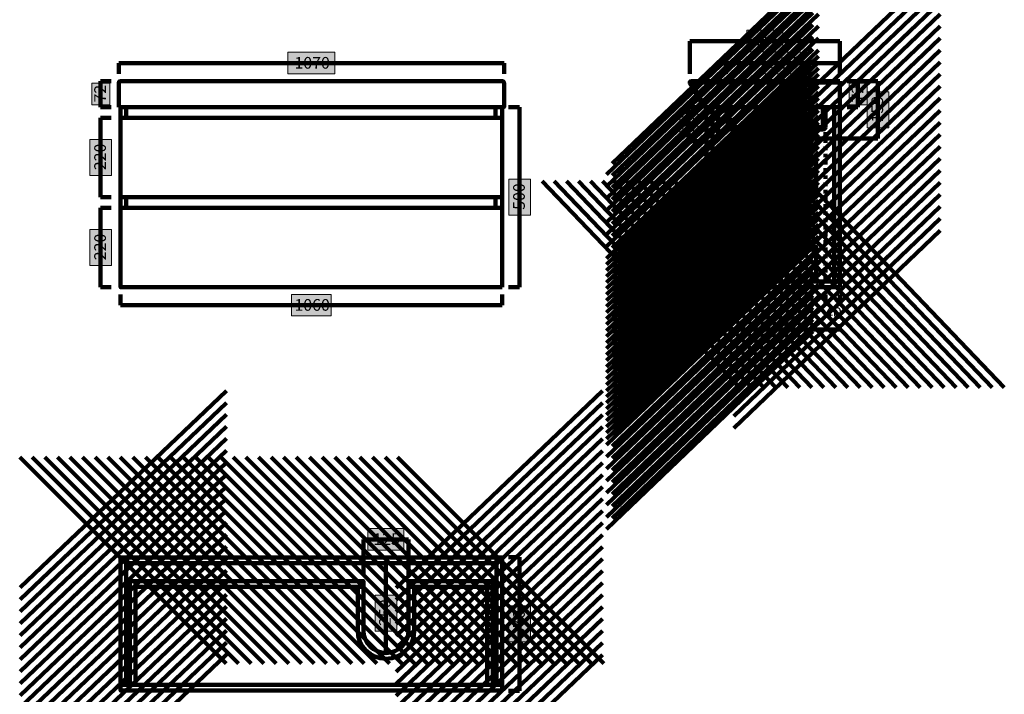
# Model space of a CAD drawing. Units: inches. Extents: x -1141 to 4591, y -2687 to 1847.
# Drawn here: x -1141 to 1593, y -1072 to 801 of the extents above; entities that cross this region are included whole.
import ezdxf

# ---------------------------------------------------------------- set-up
doc = ezdxf.new("R2010")
doc.units = ezdxf.units.IN
doc.header["$MEASUREMENT"] = 0
doc.linetypes.add('AI-Linetype-1', pattern=[20, 10, -10])
doc.layers.add('Layer 1', color=7, linetype='Continuous')

# ---------------------------------------------------------------- blocks, each defined once
blk = doc.blocks.new('block 17')
at = {"layer": 'Layer 1', "color": 178, "lineweight": 106, "true_color": 0x040200}
for points in [[(-865.9, 680.6), (204.1, 680.6)], [(-865.9, 680.6), (-865.9, 650.6)], [(204.1, 680.6), (204.1, 650.6)]]:
    blk.add_lwpolyline(points, dxfattribs=at)
blk = doc.blocks.new('block 16')
at = {"layer": 'Layer 1', "true_color": 0xfffefe}
h = blk.add_hatch(color=7, dxfattribs=at)
h.dxf.hatch_style = 2
h.paths.add_polyline_path([(-266, 650.6), (-395.9, 650.6), (-395.9, 710.6), (-266, 710.6)])
at = {"layer": 'Layer 1', "lineweight": 0}
blk.add_lwpolyline([(-266, 650.6), (-395.9, 650.6), (-395.9, 710.6), (-266, 710.6), (-266, 650.6)], dxfattribs=at)
at = {"layer": 'Layer 1'}
blk.add_blockref('block 17', (0, 0), dxfattribs=at)
at = {"layer": 'Layer 1', "color": 168, "true_color": 0x181715, "insert": (-378, 665.1), "char_height": 32.47, "attachment_point": 7}
blk.add_mtext('\\fMyriad Pro|b0|i0|c0|p34;\\W1;1070', dxfattribs=at)
blk = doc.blocks.new('block 19')
at = {"layer": 'Layer 1', "color": 168, "lineweight": 106, "true_color": 0x181715}
for points in [[(246.6, -690.7), (216.6, -690.7)], [(246.6, -690.7), (246.6, -1061.7)], [(246.6, -1061.7), (216.6, -1061.7)]]:
    blk.add_lwpolyline(points, dxfattribs=at)
blk = doc.blocks.new('block 18')
at = {"layer": 'Layer 1', "true_color": 0xfffefe}
h = blk.add_hatch(color=7, dxfattribs=at)
h.dxf.hatch_style = 2
h.paths.add_polyline_path([(277.2, -826.2), (277.2, -926.2), (217.2, -926.2), (217.2, -826.2)])
at = {"layer": 'Layer 1', "lineweight": 0}
blk.add_lwpolyline([(277.2, -826.2), (277.2, -926.2), (217.2, -926.2), (217.2, -826.2), (277.2, -826.2)], dxfattribs=at)
at = {"layer": 'Layer 1'}
blk.add_blockref('block 19', (0, 0), dxfattribs=at)
at = {"layer": 'Layer 1', "color": 168, "true_color": 0x181715, "insert": (261.7, -911.4), "char_height": 32.47, "attachment_point": 7, "rotation": 90}
blk.add_mtext('\\fMyriad Pro|b0|i0|c0|p34;\\W1;370', dxfattribs=at)
blk = doc.blocks.new('block 21')
at = {"layer": 'Layer 1', "color": 168, "lineweight": 158, "true_color": 0x181715}
for points in [[(-95.4, -775.8), (477.6, -229)], [(-95.4, -809.1), (477.6, -262.3)], [(-95.4, -842.4), (477.6, -295.6)], [(-95.4, -875.7), (477.6, -328.9)], [(-95.4, -908.9), (477.6, -362.2)], [(-95.4, -942.2), (477.6, -395.5)], [(-95.4, -975.5), (477.6, -428.8)], [(-95.4, -1008.8), (477.6, -462.1)], [(-95.4, -1042.1), (477.6, -495.4)], [(-95.4, -1075.4), (477.6, -528.7)], [(-95.4, -1108.7), (477.6, -562)], [(-95.4, -1142), (477.6, -595.3)], [(-95.4, -1175.3), (477.6, -628.6)], [(-95.4, -1208.6), (477.6, -661.9)], [(-95.4, -1241.9), (477.6, -695.2)], [(-95.4, -1275.2), (477.6, -728.4)], [(-95.4, -1308.5), (477.6, -761.7)], [(-95.4, -1341.8), (477.6, -795)], [(-95.4, -1375.1), (477.6, -828.3)], [(-95.4, -1408.4), (477.6, -861.6)], [(-95.4, -1441.7), (477.6, -894.9)], [(-95.4, -1475), (477.6, -928.2)], [(-95.4, -1508.3), (477.6, -961.5)]]:
    blk.add_lwpolyline(points, dxfattribs=at)
blk = doc.blocks.new('block 20')
at = {"layer": 'Layer 1', "color": 168, "lineweight": 158, "true_color": 0x181715}
blk.add_lwpolyline([(199.1, -1045.6), (183.1, -1045.6), (183.1, -691.6), (199.1, -691.6), (199.1, -1045.6)], dxfattribs=at)
at = {"layer": 'Layer 1'}
blk.add_blockref('block 21', (0, 0), dxfattribs=at)
blk = doc.blocks.new('block 23')
at = {"layer": 'Layer 1', "color": 168, "lineweight": 158, "true_color": 0x181715}
for points in [[(-1140.9, -412.9), (-567.9, -985.9)], [(-1106, -412.9), (-533, -985.9)], [(-1071.1, -412.9), (-498.1, -985.9)], [(-1036.2, -412.9), (-463.2, -985.9)], [(-1001.3, -412.9), (-428.3, -985.9)], [(-966.4, -412.9), (-393.4, -985.9)], [(-931.5, -412.9), (-358.5, -985.9)], [(-896.6, -412.9), (-323.6, -985.9)], [(-861.7, -412.9), (-288.7, -985.9)], [(-826.8, -412.9), (-253.8, -985.9)], [(-792, -412.9), (-219, -985.9)], [(-757.1, -412.9), (-184.1, -985.9)], [(-722.2, -412.9), (-149.2, -985.9)], [(-687.3, -412.9), (-114.3, -985.9)], [(-652.4, -412.9), (-79.4, -985.9)], [(-617.5, -412.9), (-44.5, -985.9)], [(-582.6, -412.9), (-9.6, -985.9)], [(-547.7, -412.9), (25.3, -985.9)], [(-512.8, -412.9), (60.2, -985.9)], [(-477.9, -412.9), (95.1, -985.9)], [(-443, -412.9), (130, -985.9)], [(-408.1, -412.9), (164.9, -985.9)], [(-373.2, -412.9), (199.8, -985.9)], [(-335.8, -412.9), (237.2, -985.9)], [(-300.9, -412.9), (272.1, -985.9)], [(-266, -412.9), (307, -985.9)], [(-231.1, -412.9), (341.9, -985.9)], [(-196.2, -412.9), (376.8, -985.9)], [(-161.3, -412.9), (411.7, -985.9)], [(-126.5, -412.9), (446.5, -985.9)], [(-91.6, -412.9), (481.4, -985.9)]]:
    blk.add_lwpolyline(points, dxfattribs=at)
blk = doc.blocks.new('block 22')
at = {"layer": 'Layer 1', "color": 168, "lineweight": 158, "true_color": 0x181715}
blk.add_lwpolyline([(-842.5, -707.4), (-842.5, -691.4), (183.1, -691.4), (183.1, -707.4), (-842.5, -707.4)], dxfattribs=at)
at = {"layer": 'Layer 1'}
blk.add_blockref('block 23', (0, 0), dxfattribs=at)
blk = doc.blocks.new('block 24')
at = {"layer": 'Layer 1', "color": 168, "lineweight": 158, "true_color": 0x181715}
for points in [[(157.1, -773.4), (157.1, -757.4), (-61.3, -757.4), (-61.3, -773.4), (157.1, -773.4)], [(173.1, -757.4), (157.1, -757.4), (157.1, -1045.4), (173.1, -1045.4), (173.1, -757.4)]]:
    blk.add_lwpolyline(points, dxfattribs=at)
blk = doc.blocks.new('block 25')
at = {"layer": 'Layer 1', "color": 168, "lineweight": 158, "true_color": 0x181715}
for points in [[(-818.9, -757.4), (-834.9, -757.4), (-834.9, -1045.4), (-818.9, -1045.4), (-818.9, -757.4)], [(-186.3, -773.4), (-186.3, -757.4), (-818.9, -757.4), (-818.9, -773.4), (-186.3, -773.4)]]:
    blk.add_lwpolyline(points, dxfattribs=at)
blk = doc.blocks.new('block 27')
at = {"layer": 'Layer 1', "color": 168, "lineweight": 158, "true_color": 0x181715}
for points in [[(-1139.4, -775.5), (-566.4, -228.7)], [(-1139.4, -808.8), (-566.4, -262)], [(-1139.4, -842.1), (-566.4, -295.3)], [(-1139.4, -875.4), (-566.4, -328.6)], [(-1139.4, -908.7), (-566.4, -361.9)], [(-1139.4, -942), (-566.4, -395.2)], [(-1139.4, -975.3), (-566.4, -428.5)], [(-1139.4, -1008.6), (-566.4, -461.8)], [(-1139.4, -1041.9), (-566.4, -495.1)], [(-1139.4, -1075.1), (-566.4, -528.4)], [(-1139.4, -1108.4), (-566.4, -561.7)], [(-1139.4, -1141.7), (-566.4, -595)], [(-1139.4, -1175), (-566.4, -628.3)], [(-1139.4, -1208.3), (-566.4, -661.6)], [(-1139.4, -1241.6), (-566.4, -694.9)], [(-1139.4, -1274.9), (-566.4, -728.2)], [(-1139.4, -1308.2), (-566.4, -761.5)], [(-1139.4, -1341.5), (-566.4, -794.8)], [(-1139.4, -1374.8), (-566.4, -828.1)], [(-1139.4, -1408.1), (-566.4, -861.4)], [(-1139.4, -1441.4), (-566.4, -894.7)], [(-1139.4, -1474.7), (-566.4, -927.9)], [(-1139.4, -1508), (-566.4, -961.2)]]:
    blk.add_lwpolyline(points, dxfattribs=at)
blk = doc.blocks.new('block 26')
at = {"layer": 'Layer 1', "color": 168, "lineweight": 158, "true_color": 0x181715}
blk.add_lwpolyline([(-844.9, -1045.4), (-860.9, -1045.4), (-860.9, -691.4), (-844.9, -691.4), (-844.9, -1045.4)], dxfattribs=at)
at = {"layer": 'Layer 1'}
blk.add_blockref('block 27', (0, 0), dxfattribs=at)
blk = doc.blocks.new('block 29')
at = {"layer": 'Layer 1', "color": 168, "lineweight": 106, "true_color": 0x181715}
blk.add_lwpolyline([(-123.8, -707.4), (-123.8, -957.4)], dxfattribs=at)
blk = doc.blocks.new('block 31')
at = {"layer": 'Layer 1', "color": 178, "lineweight": 106, "true_color": 0x040200}
for points in [[(-186.3, -641.4), (-61.3, -641.4)], [(-186.3, -641.4), (-186.3, -741.5)], [(-61.3, -641.4), (-61.3, -741.5)]]:
    blk.add_lwpolyline(points, dxfattribs=at)
blk = doc.blocks.new('block 30')
at = {"layer": 'Layer 1', "true_color": 0xfffefe}
h = blk.add_hatch(color=7, dxfattribs=at)
h.dxf.hatch_style = 2
h.paths.add_polyline_path([(-73.8, -671.4), (-173.8, -671.4), (-173.8, -611.4), (-73.8, -611.4)])
at = {"layer": 'Layer 1', "lineweight": 0}
blk.add_lwpolyline([(-73.8, -671.4), (-173.8, -671.4), (-173.8, -611.4), (-73.8, -611.4), (-73.8, -671.4)], dxfattribs=at)
at = {"layer": 'Layer 1'}
blk.add_blockref('block 31', (0, 0), dxfattribs=at)
at = {"layer": 'Layer 1', "color": 168, "true_color": 0x181715, "insert": (-159.1, -656.9), "char_height": 32.47, "attachment_point": 7}
blk.add_mtext('\\fMyriad Pro|b0|i0|c0|p34;\\W1;125', dxfattribs=at)
blk = doc.blocks.new('block 33')
at = {"layer": 'Layer 1', "color": 7, "lineweight": 158, "true_color": 0xffffff}
blk.add_open_spline([(-202.3, -773.4), (-202.3, -773.4), (-202.3, -894.5), (-202.3, -894.5), (-202.3, -937.9), (-167.2, -973), (-123.8, -973), (-80.5, -973), (-45.3, -937.9), (-45.3, -894.5), (-45.3, -894.5), (-45.3, -773.4), (-45.3, -773.4)], degree=3, knots=[0, 0, 0, 0, 1, 1, 1, 2, 2, 2, 3, 3, 3, 4, 4, 4, 4], dxfattribs=at)
blk = doc.blocks.new('block 32')
at = {"layer": 'Layer 1', "color": 7, "lineweight": 158, "true_color": 0xffffff}
blk.add_open_spline([(-186.3, -773.4), (-186.3, -773.4), (-186.3, -894.5), (-186.3, -894.5), (-186.3, -929), (-158.3, -957), (-123.8, -957), (-89.3, -957), (-61.3, -929), (-61.3, -894.5), (-61.3, -894.5), (-61.3, -773.4), (-61.3, -773.4)], degree=3, knots=[0, 0, 0, 0, 1, 1, 1, 2, 2, 2, 3, 3, 3, 4, 4, 4, 4], dxfattribs=at)
at = {"layer": 'Layer 1'}
blk.add_blockref('block 33', (0, 0), dxfattribs=at)
blk = doc.blocks.new('block 28')
at = {"layer": 'Layer 1', "true_color": 0xfffefe}
h = blk.add_hatch(color=7, dxfattribs=at)
h.dxf.hatch_style = 2
h.paths.add_polyline_path([(-93.8, -796.5), (-93.8, -896.5), (-153.8, -896.5), (-153.8, -796.5)])
at = {"layer": 'Layer 1', "lineweight": 0}
blk.add_lwpolyline([(-93.8, -796.5), (-93.8, -896.5), (-153.8, -896.5), (-153.8, -796.5), (-93.8, -796.5)], dxfattribs=at)
at = {"layer": 'Layer 1'}
for name in ['block 30', 'block 29', 'block 32']:
    blk.add_blockref(name, (0, 0), dxfattribs=at)
at = {"layer": 'Layer 1', "color": 168, "true_color": 0x181715, "insert": (-110.4, -881.8), "char_height": 32.47, "attachment_point": 7, "rotation": 90}
blk.add_mtext('\\fMyriad Pro|b0|i0|c0|p34;\\W1;250', dxfattribs=at)
blk = doc.blocks.new('block 37')
at = {"layer": 'Layer 1', "color": 178, "lineweight": 106, "true_color": 0x040200}
for points in [[(-860.9, 8.6), (-860.9, 38.6)], [(199.1, 8.6), (199.1, 38.6)], [(199.1, 8.6), (-860.9, 8.6)]]:
    blk.add_lwpolyline(points, dxfattribs=at)
blk = doc.blocks.new('block 36')
at = {"layer": 'Layer 1', "true_color": 0xfffefe}
h = blk.add_hatch(color=7, dxfattribs=at)
h.dxf.hatch_style = 2
h.paths.add_polyline_path([(-275.9, -21.4), (-385.9, -21.4), (-385.9, 38.6), (-275.9, 38.6)])
at = {"layer": 'Layer 1', "lineweight": 0}
blk.add_lwpolyline([(-275.9, -21.4), (-385.9, -21.4), (-385.9, 38.6), (-275.9, 38.6), (-275.9, -21.4)], dxfattribs=at)
at = {"layer": 'Layer 1'}
blk.add_blockref('block 37', (0, 0), dxfattribs=at)
at = {"layer": 'Layer 1', "color": 168, "true_color": 0x181715, "insert": (-378, -6.9), "char_height": 32.47, "attachment_point": 7}
blk.add_mtext('\\fMyriad Pro|b0|i0|c0|p34;\\W1;1060', dxfattribs=at)
blk = doc.blocks.new('block 38')
at = {"layer": 'Layer 1', "color": 168, "lineweight": 158, "true_color": 0x181715}
for points in [[(180.6, 558.6), (180.6, 528.6)], [(180.6, 308.6), (180.6, 278.6)]]:
    blk.add_lwpolyline(points, dxfattribs=at)
blk = doc.blocks.new('block 40')
at = {"layer": 'Layer 1', "color": 168, "lineweight": 106, "true_color": 0x181715}
for points in [[(246.6, 558.6), (216.6, 558.6)], [(246.6, 558.6), (246.6, 58.6)], [(246.6, 58.6), (216.6, 58.6)]]:
    blk.add_lwpolyline(points, dxfattribs=at)
blk = doc.blocks.new('block 39')
at = {"layer": 'Layer 1', "true_color": 0xfffefe}
h = blk.add_hatch(color=7, dxfattribs=at)
h.dxf.hatch_style = 2
h.paths.add_polyline_path([(277.2, 358.6), (277.2, 258.6), (217.2, 258.6), (217.2, 358.6)])
at = {"layer": 'Layer 1', "lineweight": 0}
blk.add_lwpolyline([(277.2, 358.6), (277.2, 258.6), (217.2, 258.6), (217.2, 358.6), (277.2, 358.6)], dxfattribs=at)
at = {"layer": 'Layer 1'}
blk.add_blockref('block 40', (0, 0), dxfattribs=at)
at = {"layer": 'Layer 1', "color": 168, "true_color": 0x181715, "insert": (261.7, 273.3), "char_height": 32.47, "attachment_point": 7, "rotation": 90}
blk.add_mtext('\\fMyriad Pro|b0|i0|c0|p34;\\W1;500', dxfattribs=at)
blk = doc.blocks.new('block 41')
at = {"layer": 'Layer 1', "color": 168, "lineweight": 158, "true_color": 0x181715}
for points in [[(-844.9, 558.6), (-844.9, 528.6)], [(-844.9, 308.6), (-844.9, 278.6)]]:
    blk.add_lwpolyline(points, dxfattribs=at)
blk = doc.blocks.new('block 43')
at = {"layer": 'Layer 1', "color": 168, "lineweight": 106, "true_color": 0x181715}
for points in [[(-916.5, 278.6), (-916.5, 58.6)], [(-916.5, 278.6), (-886.5, 278.6)], [(-916.5, 58.6), (-886.5, 58.6)]]:
    blk.add_lwpolyline(points, dxfattribs=at)
blk = doc.blocks.new('block 42')
at = {"layer": 'Layer 1', "true_color": 0xfffefe}
h = blk.add_hatch(color=7, dxfattribs=at)
h.dxf.hatch_style = 2
h.paths.add_polyline_path([(-885.9, 218.6), (-885.9, 118.6), (-945.9, 118.6), (-945.9, 218.6)])
at = {"layer": 'Layer 1', "lineweight": 0}
blk.add_lwpolyline([(-885.9, 218.6), (-885.9, 118.6), (-945.9, 118.6), (-945.9, 218.6), (-885.9, 218.6)], dxfattribs=at)
at = {"layer": 'Layer 1'}
blk.add_blockref('block 43', (0, 0), dxfattribs=at)
at = {"layer": 'Layer 1', "color": 168, "true_color": 0x181715, "insert": (-901.4, 133.3), "char_height": 32.47, "attachment_point": 7, "rotation": 90}
blk.add_mtext('\\fMyriad Pro|b0|i0|c0|p34;\\W1;220', dxfattribs=at)
blk = doc.blocks.new('block 44')
at = {"layer": 'Layer 1', "color": 168, "lineweight": 106, "true_color": 0x181715}
for points in [[(-916.5, 528.6), (-916.5, 308.6)], [(-916.5, 528.6), (-886.5, 528.6)], [(-916.5, 308.6), (-886.5, 308.6)]]:
    blk.add_lwpolyline(points, dxfattribs=at)
blk = doc.blocks.new('block 45')
at = {"layer": 'Layer 1', "color": 168, "lineweight": 106, "true_color": 0x181715}
for points in [[(-916.5, 630.6), (-916.5, 558.6)], [(-916.5, 630.6), (-886.5, 630.6)], [(-916.5, 558.6), (-886.5, 558.6)]]:
    blk.add_lwpolyline(points, dxfattribs=at)
blk = doc.blocks.new('block 47')
at = {"layer": 'Layer 1', "color": 168, "lineweight": 158, "true_color": 0x181715}
for points in [[(842.1, 401.8), (1415.1, 950)], [(842.1, 368.4), (1415.1, 916.7)], [(842.1, 335), (1415.1, 883.3)], [(842.1, 301.6), (1415.1, 849.9)], [(842.1, 268.2), (1415.1, 816.5)], [(842.1, 234.8), (1415.1, 783.1)], [(842.1, 201.4), (1415.1, 749.7)], [(842.1, 168), (1415.1, 716.3)], [(842.1, 134.6), (1415.1, 682.9)], [(842.1, 101.3), (1415.1, 649.5)], [(842.1, 67.9), (1415.1, 616.2)], [(842.1, 34.5), (1415.1, 582.8)], [(842.1, 1.1), (1415.1, 549.4)], [(842.1, -32.3), (1415.1, 516)], [(842.1, -65.7), (1415.1, 482.6)], [(842.1, -99.1), (1415.1, 449.2)], [(842.1, -132.5), (1415.1, 415.8)], [(842.1, -165.9), (1415.1, 382.4)], [(842.1, -199.2), (1415.1, 349)], [(842.1, -232.6), (1415.1, 315.7)], [(842.1, -266), (1415.1, 282.3)], [(842.1, -299.4), (1415.1, 248.9)], [(842.1, -332.8), (1415.1, 215.5)]]:
    blk.add_lwpolyline(points, dxfattribs=at)
blk = doc.blocks.new('block 46')
at = {"layer": 'Layer 1', "color": 168, "lineweight": 158, "true_color": 0x181715}
blk.add_lwpolyline([(1136.6, 58.6), (1120.6, 58.6), (1120.6, 558.6), (1136.6, 558.6), (1136.6, 58.6)], dxfattribs=at)
at = {"layer": 'Layer 1'}
blk.add_blockref('block 47', (0, 0), dxfattribs=at)
blk = doc.blocks.new('block 49')
at = {"layer": 'Layer 1', "color": 168, "lineweight": 158, "true_color": 0x181715}
for points in [[(310.2, 353.1), (858.5, -219.9)], [(343.6, 353.1), (891.9, -219.9)], [(377, 353.1), (925.3, -219.9)], [(410.4, 353.1), (958.7, -219.9)], [(443.8, 353.1), (992.1, -219.9)], [(477.2, 353.1), (1025.5, -219.9)], [(510.6, 353.1), (1058.8, -219.9)], [(543.9, 353.1), (1092.2, -219.9)], [(577.3, 353.1), (1125.6, -219.9)], [(610.7, 353.1), (1159, -219.9)], [(644.1, 353.1), (1192.4, -219.9)], [(677.5, 353.1), (1225.8, -219.9)], [(710.9, 353.1), (1259.2, -219.9)], [(744.3, 353.1), (1292.6, -219.9)], [(777.7, 353.1), (1326, -219.9)], [(811.1, 353.1), (1359.4, -219.9)], [(844.5, 353.1), (1392.7, -219.9)], [(877.8, 353.1), (1426.1, -219.9)], [(911.2, 353.1), (1459.5, -219.9)], [(944.6, 353.1), (1492.9, -219.9)], [(978, 353.1), (1526.3, -219.9)], [(1011.4, 353.1), (1559.7, -219.9)], [(1044.8, 353.1), (1593.1, -219.9)]]:
    blk.add_lwpolyline(points, dxfattribs=at)
blk = doc.blocks.new('block 48')
at = {"layer": 'Layer 1', "color": 168, "lineweight": 158, "true_color": 0x181715}
blk.add_lwpolyline([(782.6, 58.6), (782.6, 74.6), (1120.6, 74.6), (1120.6, 58.6), (782.6, 58.6)], dxfattribs=at)
at = {"layer": 'Layer 1'}
blk.add_blockref('block 49', (0, 0), dxfattribs=at)
blk = doc.blocks.new('block 51')
at = {"layer": 'Layer 1', "color": 168, "lineweight": 158, "true_color": 0x181715}
for points in [[(504.1, 401.8), (1077.1, 950)], [(504.1, 368.4), (1077.1, 916.7)], [(504.1, 335), (1077.1, 883.3)], [(504.1, 301.6), (1077.1, 849.9)], [(504.1, 268.2), (1077.1, 816.5)], [(504.1, 234.8), (1077.1, 783.1)], [(504.1, 201.4), (1077.1, 749.7)], [(504.1, 168), (1077.1, 716.3)], [(504.1, 134.6), (1077.1, 682.9)], [(504.1, 101.3), (1077.1, 649.5)], [(504.1, 67.9), (1077.1, 616.2)], [(504.1, 34.5), (1077.1, 582.8)], [(504.1, 1.1), (1077.1, 549.4)], [(504.1, -32.3), (1077.1, 516)], [(504.1, -65.7), (1077.1, 482.6)], [(504.1, -99.1), (1077.1, 449.2)], [(504.1, -132.5), (1077.1, 415.8)], [(504.1, -165.9), (1077.1, 382.4)], [(504.1, -199.2), (1077.1, 349)], [(504.1, -232.6), (1077.1, 315.7)], [(504.1, -266), (1077.1, 282.3)], [(504.1, -299.4), (1077.1, 248.9)], [(504.1, -332.8), (1077.1, 215.5)]]:
    blk.add_lwpolyline(points, dxfattribs=at)
blk = doc.blocks.new('block 50')
at = {"layer": 'Layer 1', "color": 168, "lineweight": 158, "true_color": 0x181715}
blk.add_lwpolyline([(798.6, 463.6), (782.6, 463.6), (782.6, 558.6), (798.6, 558.6), (798.6, 463.6)], dxfattribs=at)
at = {"layer": 'Layer 1'}
blk.add_blockref('block 51', (0, 0), dxfattribs=at)
blk = doc.blocks.new('block 53')
at = {"layer": 'Layer 1', "color": 168, "lineweight": 158, "true_color": 0x181715}
for points in [[(488.1, 371.8), (1061.1, 920)], [(488.1, 338.4), (1061.1, 886.7)], [(488.1, 305), (1061.1, 853.3)], [(488.1, 271.6), (1061.1, 819.9)], [(488.1, 238.2), (1061.1, 786.5)], [(488.1, 204.8), (1061.1, 753.1)], [(488.1, 171.4), (1061.1, 719.7)], [(488.1, 138), (1061.1, 686.3)], [(488.1, 104.6), (1061.1, 652.9)], [(488.1, 71.3), (1061.1, 619.5)], [(488.1, 37.9), (1061.1, 586.2)], [(488.1, 4.5), (1061.1, 552.8)], [(488.1, -28.9), (1061.1, 519.4)], [(488.1, -62.3), (1061.1, 486)], [(488.1, -95.7), (1061.1, 452.6)], [(488.1, -129.1), (1061.1, 419.2)], [(488.1, -162.5), (1061.1, 385.8)], [(488.1, -195.9), (1061.1, 352.4)], [(488.1, -229.2), (1061.1, 319)], [(488.1, -262.6), (1061.1, 285.7)], [(488.1, -296), (1061.1, 252.3)], [(488.1, -329.4), (1061.1, 218.9)], [(488.1, -362.8), (1061.1, 185.5)]]:
    blk.add_lwpolyline(points, dxfattribs=at)
blk = doc.blocks.new('block 52')
at = {"layer": 'Layer 1', "color": 168, "lineweight": 158, "true_color": 0x181715}
blk.add_lwpolyline([(782.6, 308.6), (766.6, 308.6), (766.6, 528.6), (782.6, 511.2), (782.6, 308.6)], dxfattribs=at)
at = {"layer": 'Layer 1'}
blk.add_blockref('block 53', (0, 0), dxfattribs=at)
blk = doc.blocks.new('block 56')
at = {"layer": 'Layer 1', "color": 168, "lineweight": 158, "true_color": 0x181715}
for points in [[(504.1, 151.8), (1077.1, 700)], [(504.1, 118.4), (1077.1, 666.7)], [(504.1, 85), (1077.1, 633.3)], [(504.1, 51.6), (1077.1, 599.9)], [(504.1, 18.2), (1077.1, 566.5)], [(504.1, -15.2), (1077.1, 533.1)], [(504.1, -48.6), (1077.1, 499.7)], [(504.1, -82), (1077.1, 466.3)], [(504.1, -115.4), (1077.1, 432.9)], [(504.1, -148.7), (1077.1, 399.5)], [(504.1, -182.1), (1077.1, 366.2)], [(504.1, -215.5), (1077.1, 332.8)], [(504.1, -248.9), (1077.1, 299.4)], [(504.1, -282.3), (1077.1, 266)], [(504.1, -315.7), (1077.1, 232.6)], [(504.1, -349.1), (1077.1, 199.2)], [(504.1, -382.5), (1077.1, 165.8)], [(504.1, -415.9), (1077.1, 132.4)], [(504.1, -449.2), (1077.1, 99)], [(504.1, -482.6), (1077.1, 65.7)], [(504.1, -516), (1077.1, 32.3)], [(504.1, -549.4), (1077.1, -1.1)], [(504.1, -582.8), (1077.1, -34.5)]]:
    blk.add_lwpolyline(points, dxfattribs=at)
blk = doc.blocks.new('block 55')
at = {"layer": 'Layer 1', "color": 168, "lineweight": 158, "true_color": 0x181715}
blk.add_lwpolyline([(798.6, 213.6), (782.6, 213.6), (782.6, 308.6), (798.6, 308.6), (798.6, 213.6)], dxfattribs=at)
at = {"layer": 'Layer 1'}
blk.add_blockref('block 56', (0, 0), dxfattribs=at)
blk = doc.blocks.new('block 58')
at = {"layer": 'Layer 1', "color": 168, "lineweight": 158, "true_color": 0x181715}
for points in [[(488.1, 121.8), (1061.1, 670)], [(488.1, 88.4), (1061.1, 636.7)], [(488.1, 55), (1061.1, 603.3)], [(488.1, 21.6), (1061.1, 569.9)], [(488.1, -11.8), (1061.1, 536.5)], [(488.1, -45.2), (1061.1, 503.1)], [(488.1, -78.6), (1061.1, 469.7)], [(488.1, -112), (1061.1, 436.3)], [(488.1, -145.4), (1061.1, 402.9)], [(488.1, -178.7), (1061.1, 369.5)], [(488.1, -212.1), (1061.1, 336.2)], [(488.1, -245.5), (1061.1, 302.8)], [(488.1, -278.9), (1061.1, 269.4)], [(488.1, -312.3), (1061.1, 236)], [(488.1, -345.7), (1061.1, 202.6)], [(488.1, -379.1), (1061.1, 169.2)], [(488.1, -412.5), (1061.1, 135.8)], [(488.1, -445.9), (1061.1, 102.4)], [(488.1, -479.2), (1061.1, 69)], [(488.1, -512.6), (1061.1, 35.7)], [(488.1, -546), (1061.1, 2.3)], [(488.1, -579.4), (1061.1, -31.1)], [(488.1, -612.8), (1061.1, -64.5)]]:
    blk.add_lwpolyline(points, dxfattribs=at)
blk = doc.blocks.new('block 57')
at = {"layer": 'Layer 1', "color": 168, "lineweight": 158, "true_color": 0x181715}
blk.add_lwpolyline([(782.6, 58.6), (766.6, 58.6), (766.6, 278.6), (782.6, 261.2), (782.6, 58.6)], dxfattribs=at)
at = {"layer": 'Layer 1'}
blk.add_blockref('block 58', (0, 0), dxfattribs=at)
blk = doc.blocks.new('block 54')
at = {"layer": 'Layer 1'}
for name in ['block 55', 'block 57']:
    blk.add_blockref(name, (0, 0), dxfattribs=at)
blk = doc.blocks.new('block 60')
at = {"layer": 'Layer 1', "color": 168, "lineweight": 106, "true_color": 0x181715}
for points in [[(1241.6, 630.6), (1186.6, 630.6)], [(1241.6, 630.6), (1241.6, 471.6)], [(1241.6, 471.6), (1050.9, 471.6)]]:
    blk.add_lwpolyline(points, dxfattribs=at)
blk = doc.blocks.new('block 59')
at = {"layer": 'Layer 1', "true_color": 0xfffefe}
h = blk.add_hatch(color=7, dxfattribs=at)
h.dxf.hatch_style = 2
h.paths.add_polyline_path([(1272.1, 601.1), (1272.1, 501.1), (1212.1, 501.1), (1212.1, 601.1)])
at = {"layer": 'Layer 1', "lineweight": 0}
blk.add_lwpolyline([(1272.1, 601.1), (1272.1, 501.1), (1212.1, 501.1), (1212.1, 601.1), (1272.1, 601.1)], dxfattribs=at)
at = {"layer": 'Layer 1'}
blk.add_blockref('block 60', (0, 0), dxfattribs=at)
at = {"layer": 'Layer 1', "color": 168, "true_color": 0x181715, "insert": (1256.6, 515.8), "char_height": 32.47, "attachment_point": 7, "rotation": 90}
blk.add_mtext('\\fMyriad Pro|b0|i0|c0|p34;\\W1;159', dxfattribs=at)
blk = doc.blocks.new('block 62')
at = {"layer": 'Layer 1', "color": 168, "lineweight": 106, "true_color": 0x181715}
for points in [[(716.1, 278.6), (716.1, 58.6)], [(716.1, 278.6), (746.1, 278.6)], [(716.1, 58.6), (746.1, 58.6)]]:
    blk.add_lwpolyline(points, dxfattribs=at)
blk = doc.blocks.new('block 61')
at = {"layer": 'Layer 1', "true_color": 0xfffefe}
h = blk.add_hatch(color=7, dxfattribs=at)
h.dxf.hatch_style = 2
h.paths.add_polyline_path([(746.6, 218.6), (746.6, 118.6), (686.6, 118.6), (686.6, 218.6)])
at = {"layer": 'Layer 1', "lineweight": 0}
blk.add_lwpolyline([(746.6, 218.6), (746.6, 118.6), (686.6, 118.6), (686.6, 218.6), (746.6, 218.6)], dxfattribs=at)
at = {"layer": 'Layer 1'}
blk.add_blockref('block 62', (0, 0), dxfattribs=at)
at = {"layer": 'Layer 1', "color": 168, "true_color": 0x181715, "insert": (731.1, 133.3), "char_height": 32.47, "attachment_point": 7, "rotation": 90}
blk.add_mtext('\\fMyriad Pro|b0|i0|c0|p34;\\W1;220', dxfattribs=at)
blk = doc.blocks.new('block 64')
at = {"layer": 'Layer 1', "color": 168, "lineweight": 106, "true_color": 0x181715}
for points in [[(716.6, 558.6), (716.6, 463.6)], [(716.6, 558.6), (746.6, 558.6)], [(716.6, 463.6), (746.6, 463.6)]]:
    blk.add_lwpolyline(points, dxfattribs=at)
blk = doc.blocks.new('block 63')
at = {"layer": 'Layer 1', "true_color": 0xfffefe}
h = blk.add_hatch(color=7, dxfattribs=at)
h.dxf.hatch_style = 2
h.paths.add_polyline_path([(742.2, 541.1), (742.2, 481.1), (692.2, 481.1), (692.2, 541.1)])
at = {"layer": 'Layer 1', "lineweight": 0}
blk.add_lwpolyline([(742.2, 541.1), (742.2, 481.1), (692.2, 481.1), (692.2, 541.1), (742.2, 541.1)], dxfattribs=at)
at = {"layer": 'Layer 1'}
blk.add_blockref('block 64', (0, 0), dxfattribs=at)
at = {"layer": 'Layer 1', "color": 168, "true_color": 0x181715, "insert": (731.7, 487.6), "char_height": 32.47, "attachment_point": 7, "rotation": 90}
blk.add_mtext('\\fMyriad Pro|b0|i0|c0|p34;\\W1;95', dxfattribs=at)
blk = doc.blocks.new('block 66')
at = {"layer": 'Layer 1', "color": 168, "lineweight": 106, "true_color": 0x181715}
for points in [[(1186.6, 630.6), (1156.6, 630.6)], [(1186.6, 630.6), (1186.6, 558.6)], [(1186.6, 558.6), (1156.6, 558.6)]]:
    blk.add_lwpolyline(points, dxfattribs=at)
blk = doc.blocks.new('block 65')
at = {"layer": 'Layer 1', "true_color": 0xfffefe}
h = blk.add_hatch(color=7, dxfattribs=at)
h.dxf.hatch_style = 2
h.paths.add_polyline_path([(1212.2, 624.6), (1212.2, 564.6), (1162.2, 564.6), (1162.2, 624.6)])
at = {"layer": 'Layer 1', "lineweight": 0}
blk.add_lwpolyline([(1212.2, 624.6), (1212.2, 564.6), (1162.2, 564.6), (1162.2, 624.6), (1212.2, 624.6)], dxfattribs=at)
at = {"layer": 'Layer 1'}
blk.add_blockref('block 66', (0, 0), dxfattribs=at)
at = {"layer": 'Layer 1', "color": 168, "true_color": 0x181715, "insert": (1201.7, 571.1), "char_height": 32.47, "attachment_point": 7, "rotation": 90}
blk.add_mtext('\\fMyriad Pro|b0|i0|c0|p34;\\W1;72', dxfattribs=at)
blk = doc.blocks.new('block 68')
at = {"layer": 'Layer 1', "color": 168, "lineweight": 158, "true_color": 0x181715}
blk.add_lwpolyline([(763.5, 558.6), (758.8, 558.6)], dxfattribs=at)
blk = doc.blocks.new('block 70')
at = {"layer": 'Layer 1', "color": 168, "lineweight": 158, "true_color": 0x181715}
blk.add_lwpolyline([(1136.6, 626.6), (723.7, 626.6)], dxfattribs=at)
blk = doc.blocks.new('block 71')
at = {"layer": 'Layer 1', "color": 168, "lineweight": 158, "true_color": 0x181715}
blk.add_lwpolyline([(723.7, 630.6), (723.7, 626.6)], dxfattribs=at)
blk = doc.blocks.new('block 72')
at = {"layer": 'Layer 1', "color": 168, "lineweight": 158, "true_color": 0x181715}
blk.add_lwpolyline([(723.7, 630.6), (1136.6, 630.6)], dxfattribs=at)
blk = doc.blocks.new('block 73')
at = {"layer": 'Layer 1', "color": 168, "lineweight": 158, "true_color": 0x181715}
blk.add_lwpolyline([(1136.6, 630.6), (1136.6, 626.6)], dxfattribs=at)
blk = doc.blocks.new('block 74')
at = {"layer": 'Layer 1', "color": 168, "lineweight": 158, "true_color": 0x181715}
blk.add_lwpolyline([(723.7, 626.6), (763.5, 558.6)], dxfattribs=at)
blk = doc.blocks.new('block 75')
at = {"layer": 'Layer 1', "color": 168, "lineweight": 158, "true_color": 0x181715}
blk.add_lwpolyline([(763.5, 558.6), (1136.6, 558.6)], dxfattribs=at)
blk = doc.blocks.new('block 76')
at = {"layer": 'Layer 1', "color": 168, "lineweight": 158, "true_color": 0x181715}
blk.add_lwpolyline([(1136.6, 558.6), (1136.6, 626.6)], dxfattribs=at)
blk = doc.blocks.new('block 77')
at = {"layer": 'Layer 1', "color": 168, "lineweight": 158, "true_color": 0x181715}
blk.add_lwpolyline([(758.8, 558.6), (720.2, 624.5)], dxfattribs=at)
blk = doc.blocks.new('block 78')
at = {"layer": 'Layer 1', "color": 168, "lineweight": 158, "true_color": 0x181715}
blk.add_lwpolyline([(720.2, 624.5), (723.7, 626.6)], dxfattribs=at)
blk = doc.blocks.new('block 79')
at = {"layer": 'Layer 1', "color": 168, "lineweight": 158, "true_color": 0x181715}
blk.add_open_spline([(723.7, 630.6), (721.4, 630.6), (719.7, 628.8), (719.7, 626.6), (719.6, 626), (719.9, 625), (720.2, 624.5)], degree=3, knots=[0, 0, 0, 0, 1, 1, 1, 2, 2, 2, 2], dxfattribs=at)
blk = doc.blocks.new('block 69')
at = {"layer": 'Layer 1'}
for name in ['block 79', 'block 71', 'block 72', 'block 73', 'block 78', 'block 77', 'block 70', 'block 74', 'block 76', 'block 75']:
    blk.add_blockref(name, (0, 0), dxfattribs=at)
blk = doc.blocks.new('block 67')
at = {"layer": 'Layer 1'}
for name in ['block 69', 'block 68']:
    blk.add_blockref(name, (0, 0), dxfattribs=at)
blk = doc.blocks.new('block 81')
at = {"layer": 'Layer 1', "color": 168, "lineweight": 158, "true_color": 0x181715}
blk.add_lwpolyline([(1004.3, 471.6), (928.1, 471.6)], dxfattribs=at)
blk = doc.blocks.new('block 82')
at = {"layer": 'Layer 1', "color": 168, "lineweight": 158, "true_color": 0x181715}
blk.add_lwpolyline([(927.4, 496.5), (928.1, 471.6)], dxfattribs=at)
blk = doc.blocks.new('block 83')
at = {"layer": 'Layer 1', "color": 168, "lineweight": 158, "true_color": 0x181715}
blk.add_lwpolyline([(1004.3, 471.6), (1004.4, 476.6)], dxfattribs=at)
blk = doc.blocks.new('block 84')
at = {"layer": 'Layer 1', "color": 168, "lineweight": 158, "true_color": 0x181715}
blk.add_open_spline([(1098.5, 558.6), (1097.2, 557.7), (1096.2, 555.6), (1096.3, 554)], degree=3, dxfattribs=at)
blk = doc.blocks.new('block 85')
at = {"layer": 'Layer 1', "color": 168, "lineweight": 158, "true_color": 0x181715}
blk.add_lwpolyline([(1089.3, 553.2), (1089.8, 553.2), (1090.4, 553.2), (1090.9, 553.2), (1091.4, 553.2), (1091.9, 553.2), (1092.4, 553.3), (1092.8, 553.3), (1093.3, 553.3), (1093.7, 553.4), (1094.1, 553.4), (1094.5, 553.5), (1094.8, 553.5), (1095.1, 553.5), (1095.4, 553.6), (1095.6, 553.7), (1095.8, 553.7), (1096, 553.8), (1096.2, 553.8), (1096.2, 553.9), (1096.3, 554), (1096.3, 554)], dxfattribs=at)
blk = doc.blocks.new('block 86')
at = {"layer": 'Layer 1', "color": 168, "lineweight": 158, "true_color": 0x181715}
blk.add_lwpolyline([(833.5, 502.6), (1089.3, 502.6)], dxfattribs=at)
blk = doc.blocks.new('block 87')
at = {"layer": 'Layer 1', "color": 168, "lineweight": 158, "true_color": 0x181715}
blk.add_lwpolyline([(1089.3, 502.6), (1089.3, 553.2)], dxfattribs=at)
blk = doc.blocks.new('block 88')
at = {"layer": 'Layer 1', "color": 168, "lineweight": 158, "true_color": 0x181715}
blk.add_open_spline([(826.7, 501.7), (827.1, 501.4), (830.1, 501.8), (833.5, 502.6)], degree=3, dxfattribs=at)
blk = doc.blocks.new('block 89')
at = {"layer": 'Layer 1', "color": 168, "lineweight": 158, "true_color": 0x181715}
blk.add_open_spline([(826.7, 501.8), (826.7, 501.7), (826.7, 501.7), (826.7, 501.7)], degree=3, dxfattribs=at)
blk = doc.blocks.new('block 90')
at = {"layer": 'Layer 1', "color": 168, "lineweight": 158, "true_color": 0x181715}
blk.add_lwpolyline([(826.7, 501.8), (819.6, 558.6)], dxfattribs=at)
blk = doc.blocks.new('block 91')
at = {"layer": 'Layer 1', "color": 168, "lineweight": 158, "true_color": 0x181715}
blk.add_open_spline([(1089.3, 502.6), (1092.8, 502.1), (1095.9, 502), (1096.3, 502.4)], degree=3, dxfattribs=at)
blk = doc.blocks.new('block 92')
at = {"layer": 'Layer 1', "color": 168, "lineweight": 158, "true_color": 0x181715}
blk.add_lwpolyline([(1096.3, 554), (1096.3, 502.5)], dxfattribs=at)
blk = doc.blocks.new('block 93')
at = {"layer": 'Layer 1', "color": 168, "lineweight": 158, "true_color": 0x181715}
blk.add_open_spline([(1096.3, 502.4), (1096.3, 502.4), (1096.3, 502.5), (1096.3, 502.5)], degree=3, dxfattribs=at)
blk = doc.blocks.new('block 94')
at = {"layer": 'Layer 1', "color": 168, "lineweight": 158, "true_color": 0x181715}
blk.add_open_spline([(1090.3, 496.5), (1093.6, 496.5), (1096.2, 499.2), (1096.3, 502.4)], degree=3, dxfattribs=at)
blk = doc.blocks.new('block 95')
at = {"layer": 'Layer 1', "color": 168, "lineweight": 158, "true_color": 0x181715}
blk.add_open_spline([(1089.3, 502.6), (1089.8, 499.2), (1090.3, 496.5), (1090.3, 496.5)], degree=3, dxfattribs=at)
blk = doc.blocks.new('block 96')
at = {"layer": 'Layer 1', "color": 168, "lineweight": 158, "true_color": 0x181715}
blk.add_lwpolyline([(1090.3, 496.5), (832.6, 496.5)], dxfattribs=at)
blk = doc.blocks.new('block 97')
at = {"layer": 'Layer 1', "color": 168, "lineweight": 158, "true_color": 0x181715}
blk.add_open_spline([(832.6, 496.5), (832.7, 496.5), (833.1, 499.2), (833.5, 502.6)], degree=3, dxfattribs=at)
blk = doc.blocks.new('block 98')
at = {"layer": 'Layer 1', "color": 168, "lineweight": 158, "true_color": 0x181715}
blk.add_open_spline([(826.7, 501.7), (827.1, 498.8), (829.7, 496.5), (832.6, 496.5)], degree=3, dxfattribs=at)
blk = doc.blocks.new('block 99')
at = {"layer": 'Layer 1', "color": 168, "lineweight": 158, "true_color": 0x181715}
blk.add_open_spline([(1090.3, 496.5), (1093.6, 496.5), (1096.3, 499.2), (1096.3, 502.5)], degree=3, dxfattribs=at)
blk = doc.blocks.new('block 100')
at = {"layer": 'Layer 1', "color": 168, "lineweight": 158, "true_color": 0x181715}
blk.add_open_spline([(826.7, 501.8), (827, 498.8), (829.6, 496.5), (832.6, 496.5)], degree=3, dxfattribs=at)
blk = doc.blocks.new('block 101')
at = {"layer": 'Layer 1', "color": 168, "lineweight": 158, "true_color": 0x181715}
blk.add_open_spline([(989.8, 481.4), (990, 478.8), (992.2, 476.6), (994.9, 476.6)], degree=3, dxfattribs=at)
blk = doc.blocks.new('block 102')
at = {"layer": 'Layer 1', "color": 168, "lineweight": 158, "true_color": 0x181715}
blk.add_open_spline([(989.8, 481.4), (989.8, 485.2), (989.8, 492.7), (989.7, 496.5)], degree=3, dxfattribs=at)
blk = doc.blocks.new('block 103')
at = {"layer": 'Layer 1', "color": 168, "lineweight": 158, "true_color": 0x181715}
blk.add_lwpolyline([(989.8, 481.4), (1026.1, 481.4)], dxfattribs=at)
blk = doc.blocks.new('block 104')
at = {"layer": 'Layer 1', "color": 168, "lineweight": 158, "true_color": 0x181715}
blk.add_open_spline([(1026.1, 476.6), (1037.7, 476.3), (1048.6, 485.2), (1050.6, 496.5)], degree=3, dxfattribs=at)
blk = doc.blocks.new('block 105')
at = {"layer": 'Layer 1', "color": 168, "lineweight": 158, "true_color": 0x181715}
blk.add_lwpolyline([(1026.1, 481.4), (1026.1, 476.6)], dxfattribs=at)
blk = doc.blocks.new('block 106')
at = {"layer": 'Layer 1', "color": 168, "lineweight": 158, "true_color": 0x181715}
blk.add_lwpolyline([(1026.1, 476.6), (994.9, 476.6)], dxfattribs=at)
blk = doc.blocks.new('block 107')
at = {"layer": 'Layer 1', "color": 168, "lineweight": 158, "true_color": 0x181715}
blk.add_open_spline([(1090.5, 558.6), (1089.8, 557.3), (1089.2, 554.7), (1089.3, 553.2)], degree=3, dxfattribs=at)
blk = doc.blocks.new('block 108')
at = {"layer": 'Layer 1', "color": 168, "lineweight": 158, "true_color": 0x181715}
blk.add_lwpolyline([(826.6, 558.6), (833.5, 502.6)], dxfattribs=at)
blk = doc.blocks.new('block 109')
at = {"layer": 'Layer 1', "color": 168, "lineweight": 158, "true_color": 0x181715}
blk.add_open_spline([(1026.1, 481.4), (1035, 481.2), (1043.7, 487.9), (1045.6, 496.5)], degree=3, dxfattribs=at)
blk = doc.blocks.new('block 80')
at = {"layer": 'Layer 1'}
for name in ['block 90', 'block 108', 'block 107', 'block 85', 'block 87', 'block 84', 'block 92', 'block 88', 'block 89', 'block 100', 'block 98', 'block 97', 'block 96', 'block 86', 'block 82', 'block 102', 'block 104', 'block 109', 'block 91', 'block 95', 'block 99', 'block 94', 'block 93', 'block 81', 'block 101', 'block 103', 'block 106', 'block 83', 'block 105']:
    blk.add_blockref(name, (0, 0), dxfattribs=at)
blk = doc.blocks.new('block 110')
at = {"layer": 'Layer 1', "color": 178, "lineweight": 106, "true_color": 0x040200}
for points in [[(719.6, 741.9), (1136.6, 741.9)], [(719.6, 741.9), (719.6, 650.6)], [(1136.6, 741.9), (1136.6, 680.6)]]:
    blk.add_lwpolyline(points, dxfattribs=at)
blk = doc.blocks.new('block 112')
at = {"layer": 'Layer 1', "color": 178, "lineweight": 106, "true_color": 0x040200}
for points in [[(819.6, 680.6), (1136.6, 680.6)], [(819.6, 680.6), (819.6, 650.6)], [(1136.6, 680.6), (1136.6, 650.6)]]:
    blk.add_lwpolyline(points, dxfattribs=at)
blk = doc.blocks.new('block 111')
at = {"layer": 'Layer 1', "true_color": 0xfffefe}
h = blk.add_hatch(color=7, dxfattribs=at)
h.dxf.hatch_style = 2
h.paths.add_polyline_path([(1028.1, 650.6), (928.1, 650.6), (928.1, 710.6), (1028.1, 710.6)])
at = {"layer": 'Layer 1', "lineweight": 0}
blk.add_lwpolyline([(1028.1, 650.6), (928.1, 650.6), (928.1, 710.6), (1028.1, 710.6), (1028.1, 650.6)], dxfattribs=at)
at = {"layer": 'Layer 1'}
blk.add_blockref('block 112', (0, 0), dxfattribs=at)
at = {"layer": 'Layer 1', "color": 168, "true_color": 0x181715, "insert": (942.9, 665.1), "char_height": 32.47, "attachment_point": 7}
blk.add_mtext('\\fMyriad Pro|b0|i0|c0|p34;\\W1;317', dxfattribs=at)
blk = doc.blocks.new('block 114')
at = {"layer": 'Layer 1', "color": 178, "lineweight": 106, "true_color": 0x040200}
for points in [[(1096.6, 8.6), (1096.6, 38.6)], [(1136.6, 8.6), (1136.6, 38.6)]]:
    blk.add_lwpolyline(points, dxfattribs=at)
blk = doc.blocks.new('block 113')
at = {"layer": 'Layer 1'}
blk.add_blockref('block 114', (0, 0), dxfattribs=at)
at = {"layer": 'Layer 1', "color": 168, "true_color": 0x181715, "insert": (1093.1, -29.8), "char_height": 32.47, "attachment_point": 7}
blk.add_mtext('\\fMyriad Pro|b0|i0|c0|p34;\\W1;40', dxfattribs=at)
blk = doc.blocks.new('block 116')
at = {"layer": 'Layer 1', "color": 178, "lineweight": 106, "true_color": 0x040200}
for points in [[(766.6, -58.9), (766.6, 38.6)], [(1136.6, -58.9), (1136.6, -43.9)], [(1136.6, -58.9), (766.6, -58.9)]]:
    blk.add_lwpolyline(points, dxfattribs=at)
blk = doc.blocks.new('block 115')
at = {"layer": 'Layer 1', "true_color": 0xfffefe}
h = blk.add_hatch(color=7, dxfattribs=at)
h.dxf.hatch_style = 2
h.paths.add_polyline_path([(1001.6, -88.9), (901.6, -88.9), (901.6, -28.9), (1001.6, -28.9)])
at = {"layer": 'Layer 1', "lineweight": 0}
blk.add_lwpolyline([(1001.6, -88.9), (901.6, -88.9), (901.6, -28.9), (1001.6, -28.9), (1001.6, -88.9)], dxfattribs=at)
at = {"layer": 'Layer 1'}
blk.add_blockref('block 116', (0, 0), dxfattribs=at)
at = {"layer": 'Layer 1', "color": 168, "true_color": 0x181715, "insert": (916.4, -74.4), "char_height": 32.47, "attachment_point": 7}
blk.add_mtext('\\fMyriad Pro|b0|i0|c0|p34;\\W1;370', dxfattribs=at)

msp = doc.modelspace()

# ---------------------------------------------------------------- hatches: boundary and pattern name
at = {"layer": 'Layer 1', "true_color": 0xfffefe}
h = msp.add_hatch(color=7, dxfattribs=at)
h.dxf.hatch_style = 2
h.paths.add_polyline_path([(978.1, 711.9), (878.1, 711.9), (878.1, 771.9), (978.1, 771.9)])
h = msp.add_hatch(color=7, dxfattribs=at)
h.dxf.hatch_style = 2
h.paths.add_polyline_path([(-890.9, 624.6), (-890.9, 564.6), (-940.9, 564.6), (-940.9, 624.6)])
h = msp.add_hatch(color=7, dxfattribs=at)
h.dxf.hatch_style = 2
h.paths.add_polyline_path([(-885.9, 468.6), (-885.9, 368.6), (-945.9, 368.6), (-945.9, 468.6)])

# ---------------------------------------------------------------- linework, layer by layer
at = {"layer": 'Layer 1', "lineweight": 0}
for points in [[(978.1, 711.9), (878.1, 711.9), (878.1, 771.9), (978.1, 771.9), (978.1, 711.9)], [(-890.9, 624.6), (-890.9, 564.6), (-940.9, 564.6), (-940.9, 624.6), (-890.9, 624.6)], [(-885.9, 468.6), (-885.9, 368.6), (-945.9, 368.6), (-945.9, 468.6), (-885.9, 468.6)]]:
    msp.add_lwpolyline(points, dxfattribs=at)
at = {"layer": 'Layer 1', "color": 168, "lineweight": 158, "true_color": 0x181715}
for points in [[(199.1, 58.6), (-860.9, 58.6), (-860.9, 558.6), (199.1, 558.6), (199.1, 58.6)], [(199.1, 308.6), (-860.9, 308.6), (-860.9, 528.6), (199.1, 528.6), (199.1, 308.6)], [(1070.5, 324.6), (782.6, 324.6), (782.6, 404.6), (1070.5, 404.6), (1070.5, 324.6)], [(199.1, 58.6), (-860.9, 58.6), (-860.9, 278.6), (199.1, 278.6), (199.1, 58.6)], [(1070.6, 90.6), (782.6, 90.6), (782.6, 170.6), (1070.6, 170.6), (1070.6, 90.6)], [(199.1, -1061.4), (199.1, -1045.4), (-860.9, -1045.4), (-860.9, -1061.4), (199.1, -1061.4)]]:
    msp.add_lwpolyline(points, dxfattribs=at)
at = {"layer": 'Layer 1', "color": 178, "linetype": 'AI-Linetype-1', "lineweight": 106, "true_color": 0x040200}
msp.add_lwpolyline([(1096.6, 489), (1096.6, 76)], dxfattribs=at)
at = {"layer": 'Layer 1', "color": 168, "lineweight": 158, "true_color": 0x181715}
msp.add_open_spline([(-865.9, 558.6), (-865.9, 558.6), (-865.9, 625.6), (-865.9, 625.6), (-865.9, 628.4), (-863.7, 630.6), (-860.9, 630.6), (-860.9, 630.6), (199.1, 630.6), (199.1, 630.6), (201.8, 630.6), (204.1, 628.4), (204.1, 625.6), (204.1, 625.6), (204.1, 558.6), (204.1, 558.6), (204.1, 558.6), (-865.9, 558.6), (-865.9, 558.6)], degree=3, knots=[0, 0, 0, 0, 1, 1, 1, 2, 2, 2, 3, 3, 3, 4, 4, 4, 5, 5, 5, 6, 6, 6, 6], dxfattribs=at)

# ---------------------------------------------------------------- block references
at = {"layer": 'Layer 1'}
for name in ['block 50', 'block 46', 'block 52', 'block 110', 'block 16', 'block 54', 'block 111', 'block 45', 'block 67', 'block 59', 'block 65', 'block 41', 'block 38', 'block 39', 'block 63', 'block 80', 'block 44', 'block 48', 'block 42', 'block 61', 'block 36', 'block 115', 'block 113', 'block 26', 'block 20', 'block 22', 'block 28', 'block 18', 'block 25', 'block 24']:
    msp.add_blockref(name, (0, 0), dxfattribs=at)

# ---------------------------------------------------------------- texts
at = {"layer": 'Layer 1', "color": 168, "true_color": 0x181715, "insert": (892.9, 726.3), "char_height": 32.47, "attachment_point": 7}
msp.add_mtext('\\fMyriad Pro|b0|i0|c0|p34;\\W1;417', dxfattribs=at)
at = {"layer": 'Layer 1', "color": 168, "true_color": 0x181715, "char_height": 32.47, "attachment_point": 7, "rotation": 90}
for s, insert in [('\\fMyriad Pro|b0|i0|c0|p34;\\W1;72', (-901.4, 571.1)), ('\\fMyriad Pro|b0|i0|c0|p34;\\W1;220', (-901.4, 383.3))]:
    msp.add_mtext(s, dxfattribs=dict(at, insert=insert))

doc.saveas('drawing.dxf')
